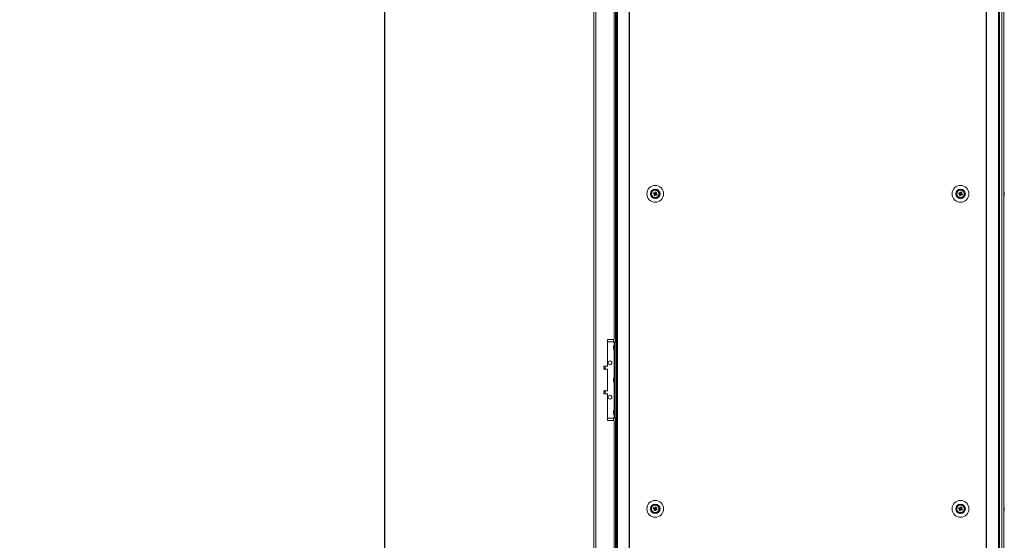
# Model space of a CAD drawing. Units: millimetres. Extents: x 63 to 8541, y 73 to 6037.
# Drawn here: x 1573 to 2605, y 2822 to 3367 of the extents above; entities that cross this region are included whole.
import ezdxf

# ---------------------------------------------------------------- set-up
doc = ezdxf.new("R2010")
doc.units = ezdxf.units.MM
doc.header["$LTSCALE"] = 5
doc.header["$PDSIZE"] = -1
doc.layers.add('Dimensions', color=7, linetype='Continuous')
doc.styles.get("Standard").update_dxf_attribs({"font": 'romans.shx', "width": 0.8})
doc.dimstyles.new('SLDDIMSTYLE2', dxfattribs={"dimscale": 10, "dimtxt": 2.5, "dimasz": 3.302, "dimexe": 1, "dimexo": 1, "dimgap": 0.926042, "dimtad": 1, "dimdec": 0, "dimrnd": 1e-09, "dimzin": 12, "dimdsep": 46, "dimtxsty": 'Standard', "dimcen": 2, "dimadec": 0, "dimazin": 3, "dimtfac": 1, "dimtdec": 0, "dimtmove": 0, "dimatfit": 0, "dimfxl": 1, "dimfrac": 2, "dimtolj": 1, "dimtzin": 12, "dimarcsym": 0})

# ---------------------------------------------------------------- blocks, each defined once
blk = doc.blocks.new('*D6')
at = {"layer": 'Defpoints', "color": 0, "transparency": 16777216}
for p in [(1524.5, 3623.8), (1956.3, 3623.8), (1524.5, 1657.4)]:
    blk.add_point(p, dxfattribs=at)
at = {"layer": 'Dimensions', "color": 0, "lineweight": -2, "transparency": 16777216}
for p, q in [((1544.5, 3623.8), (1976.3, 3623.8)), ((1956.3, 1723.5), (1956.3, 3557.7)), ((1544.5, 1657.4), (1976.3, 1657.4))]:
    blk.add_line(p, q, dxfattribs=at)
at = {"layer": 'Dimensions', "color": 0, "transparency": 16777216}
for points in [[(1945.3, 3557.7), (1967.3, 3557.7), (1956.3, 3623.8)], [(1945.3, 1723.5), (1967.3, 1723.5), (1956.3, 1657.4)]]:
    blk.add_solid(points, dxfattribs=at)
at = {"layer": 'Dimensions', "color": 0, "transparency": 16777216, "insert": (1912.8, 2640.6), "char_height": 50, "attachment_point": 5, "rotation": 90}
blk.add_mtext('\\A1;1966', dxfattribs=at)

msp = doc.modelspace()

# ---------------------------------------------------------------- linework, layer by layer
at = {"color": 7, "linetype": 'Continuous', "lineweight": 18}
for p, q in [((2175.1, 3616.8), (2175.1, 1762.5)), ((2177.2, 3616.8), (2177.2, 1762.5)), ((2198.9, 3619.7), (2198.9, 1759.7)), ((2199.9, 3619.7), (2199.9, 1759.7)), ((2212.4, 1759.7), (2212.4, 3619.7)), ((2212.7, 1759.7), (2212.7, 3619.7)), ((2586.6, 1759.7), (2586.6, 3619.7)), ((2586.9, 1759.7), (2586.9, 3619.7)), ((2599.4, 1759.7), (2599.3, 3619.7)), ((2600.4, 1759.7), (2600.4, 3619.7)), ((2600.4, 3619.7), (2600.4, 2328.5)), ((2602.9, 3619.7), (2602.9, 1759.7)), ((2605.1, 3619.7), (2605.1, 1759.7)), ((2605.1, 3619.7), (2605.1, 1759.7)), ((2196.6, 3032.2), (2196.6, 3427.2)), ((2198.1, 3429.7), (2198.1, 3029.7)), ((2237.6, 3184.9), (2238.5, 3184.6)), ((2238.9, 3185.5), (2238.5, 3184.6)), ((2238.8, 3184.5), (2238.5, 3184.6)), ((2238.8, 3184), (2239.7, 3183.6)), ((2239.4, 3182.6), (2239.7, 3183.6)), ((2240.5, 3185.4), (2239.5, 3185.8)), ((2239.9, 3183.9), (2239.7, 3183.6)), ((2240.4, 3183.8), (2240.1, 3183.9)), ((2240.5, 3185.4), (2240.4, 3185.1)), ((2240.4, 3183.8), (2240.7, 3184.8)), ((2241.3, 3183.5), (2240.4, 3183.8)), ((2240.9, 3186.3), (2240.5, 3185.4)), ((2557.6, 3184.9), (2558.5, 3184.6)), ((2558.9, 3185.5), (2558.5, 3184.6)), ((2558.8, 3184.5), (2558.5, 3184.6)), ((2558.8, 3184), (2559.7, 3183.6)), ((2559.4, 3182.6), (2559.7, 3183.6)), ((2560.5, 3185.4), (2559.5, 3185.8)), ((2559.9, 3183.9), (2559.7, 3183.6)), ((2560.4, 3183.8), (2560.1, 3184)), ((2560.5, 3185.4), (2560.4, 3185.1)), ((2560.4, 3183.8), (2560.7, 3184.8)), ((2561.3, 3183.5), (2560.4, 3183.8)), ((2560.9, 3186.3), (2560.5, 3185.4)), ((2605.5, 3185.7), (2605.5, 3185.5)), ((2605.5, 3184.8), (2605.5, 3185.3)), ((2605.5, 3183.7), (2605.5, 3183.9)), ((2196.6, 3032.2), (2189.6, 3032.2)), ((2189.6, 3032.2), (2189.6, 3004.2)), ((2189.6, 3029.7), (2196.4, 3029.7)), ((2196, 3024.7), (2196, 3024.5)), ((2196, 3024.5), (2196.3, 3024.5)), ((2196, 3023.8), (2196, 3024.4)), ((2196, 3024.4), (2196.3, 3024.3)), ((2196.4, 3029.7), (2197.7, 3029.7)), ((2196.4, 3029.7), (2198.9, 3029.7)), ((2197.7, 3028.3), (2197.1, 3028.3)), ((2197.1, 3019), (2197.1, 3028.3)), ((2197.7, 2949.7), (2197.7, 3029.7)), ((2197.7, 3029.7), (2198.9, 3029.7)), ((2197.7, 3029.7), (2197.7, 3029.7)), ((2196, 3023.6), (2196, 3023)), ((2196, 3022.6), (2196, 3022.8)), ((2197.1, 3019), (2197.7, 3019)), ((2189.6, 3004.2), (2185.6, 3004.2)), ((2185.6, 3004.2), (2185.6, 3001.2)), ((2187.1, 3001.3), (2187.1, 3004.2)), ((2187.1, 3001.3), (2185.6, 3001.3)), ((2185.6, 3001.2), (2189.6, 3001.2)), ((2189.6, 3001.2), (2189.6, 2978.2)), ((2197.7, 2994.3), (2197.1, 2994.3)), ((2197.1, 2985), (2197.1, 2994.3)), ((2196, 2990.7), (2196, 2990.5)), ((2196, 2990.5), (2196.3, 2990.5)), ((2196, 2989.8), (2196, 2990.4)), ((2196, 2990.4), (2196.3, 2990.3)), ((2196, 2989.6), (2196, 2989)), ((2196, 2988.6), (2196, 2988.8)), ((2197.1, 2985), (2197.7, 2985)), ((2189.6, 2978.2), (2185.6, 2978.2)), ((2185.6, 2978.2), (2185.6, 2975.2)), ((2185.6, 2978.1), (2187.1, 2978.1)), ((2185.6, 2975.2), (2189.6, 2975.2)), ((2187.1, 2975.2), (2187.1, 2978.1)), ((2189.6, 2975.2), (2189.6, 2947.2)), ((2196, 2956.7), (2196, 2956.5)), ((2196, 2956.5), (2196.3, 2956.5)), ((2196, 2955.8), (2196, 2956.4)), ((2196, 2956.4), (2196.3, 2956.3)), ((2196, 2955.6), (2196, 2955)), ((2196, 2954.6), (2196, 2954.8)), ((2197.7, 2960.3), (2197.1, 2960.3)), ((2197.1, 2951), (2197.1, 2960.3)), ((2189.6, 2949.7), (2196.4, 2949.7)), ((2189.6, 2947.2), (2196.6, 2947.2)), ((2196.4, 2949.7), (2197.7, 2949.7)), ((2196.6, 2432.2), (2196.6, 2947.2)), ((2197.1, 2951), (2197.7, 2951)), ((2197.7, 2949.7), (2198.9, 2949.7)), ((2198.1, 2949.7), (2198.1, 2429.7)), ((2237.6, 2854.9), (2238.5, 2854.6)), ((2238.9, 2855.5), (2238.5, 2854.6)), ((2238.8, 2854.5), (2238.5, 2854.6)), ((2238.8, 2854), (2239.8, 2853.6)), ((2239.4, 2852.6), (2239.8, 2853.6)), ((2240.5, 2855.4), (2239.5, 2855.8)), ((2239.9, 2853.9), (2239.8, 2853.6)), ((2240.4, 2853.8), (2240.1, 2853.9)), ((2240.5, 2855.4), (2240.4, 2855.1)), ((2240.4, 2853.8), (2240.7, 2854.8)), ((2241.3, 2853.5), (2240.4, 2853.8)), ((2240.9, 2856.3), (2240.5, 2855.4)), ((2557.6, 2854.9), (2558.5, 2854.6)), ((2558.9, 2855.5), (2558.5, 2854.6)), ((2558.8, 2854.5), (2558.5, 2854.6)), ((2558.8, 2854), (2559.8, 2853.6)), ((2559.4, 2852.6), (2559.8, 2853.6)), ((2560.5, 2855.4), (2559.5, 2855.8)), ((2559.9, 2853.9), (2559.8, 2853.6)), ((2560.4, 2853.8), (2560.1, 2854)), ((2560.5, 2855.4), (2560.4, 2855.1)), ((2560.4, 2853.8), (2560.7, 2854.8)), ((2561.3, 2853.5), (2560.4, 2853.8)), ((2560.9, 2856.3), (2560.5, 2855.4)), ((2605.5, 2855.7), (2605.5, 2855.5)), ((2605.5, 2854.8), (2605.5, 2855.3)), ((2605.5, 2854.5), (2605.5, 2854.1)), ((2605.5, 2854.5), (2605.5, 2854.1)), ((2605.5, 2853.7), (2605.5, 2853.9))]:
    msp.add_line(p, q, dxfattribs=at)
at = {"color": 8, "linetype": 'Continuous', "lineweight": 18}
for p, q in [((2196, 3029.7), (2196, 3032.2)), ((2196.4, 3026.6), (2196.4, 3029.7)), ((2198.9, 3029.7), (2197.7, 3029.7)), ((2196.4, 2992.6), (2196.4, 3020.8)), ((2196.4, 2958.6), (2196.4, 2986.8)), ((2196.4, 2949.7), (2196.4, 2952.8)), ((2196, 2947.2), (2196, 2949.7))]:
    msp.add_line(p, q, dxfattribs=at)
at = {"color": 7, "linetype": 'Continuous', "lineweight": 18, "flags": 128}
for points in [[(2237.6, 3184.9), (2237.7, 3184.9), (2237.9, 3184.8), (2238, 3184.8), (2238.1, 3184.7), (2238.2, 3184.7), (2238.4, 3184.6), (2238.5, 3184.6), (2238.6, 3184.5)], [(2239, 3185.5), (2238.9, 3185.5), (2238.8, 3185.6), (2238.6, 3185.6), (2238.5, 3185.7), (2238.4, 3185.7), (2238.2, 3185.8), (2238.1, 3185.8), (2238, 3185.9)], [(2238.8, 3184.1), (2238.8, 3183.9), (2238.7, 3183.8), (2238.7, 3183.7), (2238.6, 3183.5), (2238.6, 3183.4), (2238.5, 3183.3), (2238.5, 3183.2), (2238.4, 3183)], [(2239.4, 3182.6), (2239.4, 3182.8), (2239.5, 3182.9), (2239.5, 3183), (2239.6, 3183.2), (2239.6, 3183.3), (2239.7, 3183.4), (2239.7, 3183.6), (2239.8, 3183.7)], [(2239.9, 3186.7), (2239.8, 3186.6), (2239.8, 3186.5), (2239.7, 3186.3), (2239.7, 3186.2), (2239.6, 3186.1), (2239.6, 3185.9), (2239.5, 3185.8), (2239.5, 3185.7)], [(2240.3, 3183.9), (2240.4, 3183.8), (2240.5, 3183.8), (2240.6, 3183.7), (2240.8, 3183.7), (2240.9, 3183.6), (2241, 3183.6), (2241.2, 3183.5), (2241.3, 3183.5)], [(2240.4, 3185.3), (2240.5, 3185.4), (2240.5, 3185.6), (2240.6, 3185.7), (2240.6, 3185.8), (2240.7, 3185.9), (2240.8, 3186.1), (2240.8, 3186.2), (2240.9, 3186.3)], [(2241.7, 3184.4), (2241.5, 3184.5), (2241.4, 3184.5), (2241.3, 3184.6), (2241.2, 3184.6), (2241, 3184.7), (2240.9, 3184.7), (2240.8, 3184.8), (2240.6, 3184.8)], [(2557.6, 3184.9), (2557.7, 3184.9), (2557.9, 3184.8), (2558, 3184.8), (2558.1, 3184.7), (2558.2, 3184.7), (2558.4, 3184.6), (2558.5, 3184.6), (2558.6, 3184.5)], [(2559, 3185.5), (2558.9, 3185.5), (2558.8, 3185.6), (2558.6, 3185.6), (2558.5, 3185.7), (2558.4, 3185.7), (2558.2, 3185.8), (2558.1, 3185.8), (2558, 3185.9)], [(2558.8, 3184.1), (2558.8, 3183.9), (2558.7, 3183.8), (2558.7, 3183.7), (2558.6, 3183.5), (2558.6, 3183.4), (2558.5, 3183.3), (2558.5, 3183.2), (2558.4, 3183)], [(2559.4, 3182.6), (2559.4, 3182.8), (2559.5, 3182.9), (2559.5, 3183), (2559.6, 3183.2), (2559.6, 3183.3), (2559.7, 3183.4), (2559.7, 3183.6), (2559.8, 3183.7)], [(2559.9, 3186.7), (2559.8, 3186.6), (2559.8, 3186.5), (2559.7, 3186.3), (2559.7, 3186.2), (2559.6, 3186.1), (2559.6, 3185.9), (2559.5, 3185.8), (2559.5, 3185.7)], [(2560.3, 3183.9), (2560.4, 3183.8), (2560.5, 3183.8), (2560.6, 3183.7), (2560.8, 3183.7), (2560.9, 3183.6), (2561, 3183.6), (2561.2, 3183.5), (2561.3, 3183.5)], [(2560.4, 3185.3), (2560.5, 3185.4), (2560.5, 3185.6), (2560.6, 3185.7), (2560.6, 3185.8), (2560.7, 3185.9), (2560.8, 3186.1), (2560.8, 3186.2), (2560.9, 3186.3)], [(2561.7, 3184.4), (2561.5, 3184.5), (2561.4, 3184.5), (2561.3, 3184.6), (2561.2, 3184.6), (2561, 3184.7), (2560.9, 3184.7), (2560.8, 3184.8), (2560.6, 3184.8)], [(2605.5, 3185.3), (2605.5, 3185.4), (2605.5, 3185.5)], [(2605.5, 3185.3), (2605.5, 3185.4), (2605.5, 3185.5)], [(2605.5, 3184.5), (2605.5, 3184.5), (2605.5, 3184.4), (2605.5, 3184.3), (2605.5, 3184.3), (2605.5, 3184.2), (2605.5, 3184.2), (2605.5, 3184.1), (2605.5, 3184.1)], [(2605.5, 3184.5), (2605.5, 3184.5), (2605.5, 3184.4), (2605.5, 3184.3), (2605.5, 3184.3), (2605.5, 3184.2), (2605.5, 3184.2), (2605.5, 3184.1), (2605.5, 3184.1)], [(2196, 3023.7), (2196, 3023.7), (2196, 3023.8)], [(2196, 2989.7), (2196, 2989.7), (2196, 2989.8)], [(2196, 2955.7), (2196, 2955.7), (2196, 2955.8)], [(2237.6, 2854.9), (2237.7, 2854.9), (2237.9, 2854.8), (2238, 2854.8), (2238.1, 2854.7), (2238.2, 2854.7), (2238.4, 2854.6), (2238.5, 2854.6), (2238.6, 2854.5)], [(2239, 2855.5), (2238.9, 2855.5), (2238.8, 2855.6), (2238.6, 2855.6), (2238.5, 2855.7), (2238.4, 2855.7), (2238.2, 2855.8), (2238.1, 2855.8), (2238, 2855.9)], [(2238.8, 2854.1), (2238.8, 2853.9), (2238.7, 2853.8), (2238.7, 2853.7), (2238.6, 2853.5), (2238.6, 2853.4), (2238.5, 2853.3), (2238.5, 2853.2), (2238.4, 2853)], [(2239.4, 2852.6), (2239.4, 2852.8), (2239.5, 2852.9), (2239.5, 2853), (2239.6, 2853.2), (2239.6, 2853.3), (2239.7, 2853.4), (2239.7, 2853.6), (2239.8, 2853.7)], [(2239.9, 2856.7), (2239.9, 2856.6), (2239.8, 2856.5), (2239.7, 2856.3), (2239.7, 2856.2), (2239.6, 2856.1), (2239.6, 2855.9), (2239.5, 2855.8), (2239.5, 2855.7)], [(2240.3, 2853.9), (2240.4, 2853.8), (2240.5, 2853.8), (2240.6, 2853.7), (2240.8, 2853.7), (2240.9, 2853.6), (2241, 2853.6), (2241.2, 2853.5), (2241.3, 2853.5)], [(2240.4, 2855.3), (2240.5, 2855.4), (2240.5, 2855.6), (2240.6, 2855.7), (2240.7, 2855.8), (2240.7, 2855.9), (2240.8, 2856.1), (2240.8, 2856.2), (2240.9, 2856.3)], [(2241.7, 2854.4), (2241.5, 2854.5), (2241.4, 2854.5), (2241.3, 2854.6), (2241.2, 2854.6), (2241, 2854.7), (2240.9, 2854.7), (2240.8, 2854.8), (2240.6, 2854.8)], [(2557.6, 2854.9), (2557.7, 2854.9), (2557.9, 2854.8), (2558, 2854.8), (2558.1, 2854.7), (2558.2, 2854.7), (2558.4, 2854.6), (2558.5, 2854.6), (2558.6, 2854.5)], [(2559, 2855.5), (2558.9, 2855.5), (2558.8, 2855.6), (2558.6, 2855.6), (2558.5, 2855.7), (2558.4, 2855.7), (2558.2, 2855.8), (2558.1, 2855.8), (2558, 2855.9)], [(2558.8, 2854.1), (2558.8, 2853.9), (2558.7, 2853.8), (2558.7, 2853.7), (2558.6, 2853.5), (2558.6, 2853.4), (2558.5, 2853.3), (2558.5, 2853.2), (2558.4, 2853)], [(2559.4, 2852.6), (2559.4, 2852.8), (2559.5, 2852.9), (2559.5, 2853), (2559.6, 2853.2), (2559.6, 2853.3), (2559.7, 2853.4), (2559.7, 2853.6), (2559.8, 2853.7)], [(2559.9, 2856.7), (2559.9, 2856.6), (2559.8, 2856.5), (2559.7, 2856.3), (2559.7, 2856.2), (2559.6, 2856.1), (2559.6, 2855.9), (2559.5, 2855.8), (2559.5, 2855.7)], [(2560.3, 2853.9), (2560.4, 2853.8), (2560.5, 2853.8), (2560.6, 2853.7), (2560.8, 2853.7), (2560.9, 2853.6), (2561, 2853.6), (2561.2, 2853.5), (2561.3, 2853.5)], [(2560.4, 2855.3), (2560.5, 2855.4), (2560.5, 2855.6), (2560.6, 2855.7), (2560.7, 2855.8), (2560.7, 2855.9), (2560.8, 2856.1), (2560.8, 2856.2), (2560.9, 2856.3)], [(2561.7, 2854.4), (2561.5, 2854.5), (2561.4, 2854.5), (2561.3, 2854.6), (2561.2, 2854.6), (2561, 2854.7), (2560.9, 2854.7), (2560.8, 2854.8), (2560.6, 2854.8)], [(2605.5, 2855.3), (2605.5, 2855.4), (2605.5, 2855.5)], [(2605.5, 2855.3), (2605.5, 2855.4), (2605.5, 2855.5)]]:
    msp.add_lwpolyline(points, dxfattribs=at)
at = {"color": 7, "linetype": 'Continuous', "lineweight": 18}
for centre, radius in [((2239.6, 3184.7), 8.8), ((2239.6, 3184.7), 5.04), ((2559.6, 3184.7), 8.8), ((2559.6, 3184.7), 5.04), ((2239.6, 3184.7), 4.18), ((2239.6, 3184.7), 4), ((2239.6, 3184.7), 3.85), ((2559.6, 3184.7), 4.18), ((2559.6, 3184.7), 4), ((2559.6, 3184.7), 3.85), ((2192.1, 3007.7), 2), ((2192.1, 2971.7), 2), ((2239.6, 2854.7), 8.8), ((2239.6, 2854.7), 5.04), ((2559.6, 2854.7), 8.8), ((2559.6, 2854.7), 5.04), ((2239.6, 2854.7), 4.18), ((2239.6, 2854.7), 4), ((2239.6, 2854.7), 3.85), ((2559.6, 2854.7), 4.18), ((2559.6, 2854.7), 4), ((2559.6, 2854.7), 3.85)]:
    msp.add_circle(centre, radius, dxfattribs=at)
for centre, radius, start, end in [((2239.6, 3184.7), 4, 360, 180), ((2251.1, 3180.1), 14.4, 156.0702, 160.1724), ((2244.2, 3196.2), 14.4, 246.0721, 250.1792), ((2239.6, 3184.7), 1.01, 188.8078, 217.4339), ((2239.6, 3184.7), 0.851, 120.8797, 195.3619), ((2239.6, 3184.7), 0.851, 195.3619, 210.8797), ((2239.6, 3184.7), 0.851, 210.8797, 285.3619), ((2239.6, 3184.7), 1.01, 98.8078, 127.4339), ((2239.6, 3184.7), 0.851, 105.3619, 120.8797), ((2239.6, 3184.7), 0.851, 30.8797, 105.3619), ((2239.6, 3184.7), 1.01, 278.8078, 307.4339), ((2235, 3173.1), 14.5, 66.0811, 70.1579), ((2239.6, 3184.7), 0.851, 285.3619, 300.8797), ((2239.6, 3184.7), 0.851, 300.8797, 15.3619), ((2239.6, 3184.7), 1.01, 8.8078, 37.4339), ((2239.6, 3184.7), 0.851, 15.3619, 30.8797), ((2228.1, 3189.3), 14.4, 336.0781, 340.1645), ((2559.6, 3184.7), 4, 360, 180), ((2571.2, 3180.1), 14.4, 156.0736, 160.1675), ((2564.2, 3196.2), 14.4, 246.0722, 250.1797), ((2559.6, 3184.7), 1.01, 188.8078, 217.4339), ((2559.6, 3184.7), 0.851, 120.8797, 195.3619), ((2559.6, 3184.7), 0.851, 195.3619, 210.8797), ((2559.6, 3184.7), 0.851, 210.8797, 285.3619), ((2559.6, 3184.7), 1.01, 98.8078, 127.4339), ((2559.6, 3184.7), 0.851, 105.3619, 120.8797), ((2559.6, 3184.7), 0.851, 30.8797, 105.3619), ((2559.6, 3184.7), 1.01, 278.8078, 307.4339), ((2555, 3173.2), 14.4, 66.0722, 70.1797), ((2559.6, 3184.7), 0.851, 285.3619, 300.8797), ((2559.6, 3184.7), 0.851, 300.8797, 15.3619), ((2559.6, 3184.7), 1.01, 8.8078, 37.4339), ((2559.6, 3184.7), 0.851, 15.3619, 30.8797), ((2548.1, 3189.3), 14.4, 336.0736, 340.1675), ((2599.1, 3184.7), 6.5, 12.2754, 21.8763), ((2599.1, 3184.7), 6.5, 12.2754, 21.8763), ((2599.1, 3184.7), 6.5, 338.1228, 347.7238), ((2604.2, 3185), 1.34, 20.8603, 41.7383), ((2599.1, 3185.4), 6.18, 355.5656, 4.4344), ((2604.2, 3184), 1.34, 20.8603, 41.7383), ((2599.9, 3184.9), 5.64, 340.8573, 351.7007), ((2599.9, 3184.5), 5.65, 340.8605, 351.6975), ((2604.3, 3182.8), 1, 348.9869, 11.0131), ((2599.9, 3184.9), 5.62, 8.2866, 12.2747), ((2599.9, 3184.9), 5.62, 8.2866, 12.2747), ((2604.4, 3185.2), 1.14, 331.4299, 339.9364), ((2604.4, 3184.1), 1.13, 20.0458, 28.3088), ((2205.5, 3023.7), 9.61, 151.0594, 171.9316), ((2197.8, 3024), 1.83, 144.2585, 164.6921), ((2197.8, 3023.1), 1.82, 144.2526, 164.698), ((2205.2, 3024.6), 8.98, 176.963, 183.037), ((2204.2, 3023.9), 8.26, 186.1575, 196.1636), ((2204.2, 3023.5), 8.26, 186.1575, 196.1636), ((2205.5, 3023.7), 9.61, 188.0684, 208.9406), ((2197.8, 3021.4), 1.54, 172.6556, 187.3444), ((2192.1, 3007.7), 2, 180, 0), ((2205.5, 2989.7), 9.61, 151.0594, 171.9316), ((2197.8, 2990), 1.82, 144.2526, 164.698), ((2197.8, 2989.1), 1.82, 144.2429, 164.7077), ((2204.2, 2989.9), 8.27, 186.1574, 196.1618), ((2204.2, 2989.5), 8.26, 186.1549, 196.1643), ((2205.5, 2989.7), 9.61, 188.0684, 208.9406), ((2205.2, 2990.6), 8.98, 176.963, 183.037), ((2197.8, 2987.4), 1.54, 172.6556, 187.3444), ((2192.1, 2971.7), 2, 180, 0), ((2205.5, 2955.7), 9.61, 151.0594, 171.9316), ((2197.8, 2956), 1.83, 144.2586, 164.692), ((2197.8, 2955.1), 1.82, 144.2566, 164.6986), ((2204.2, 2955.9), 8.27, 186.1585, 196.1617), ((2204.2, 2955.5), 8.26, 186.1568, 196.1633), ((2205.5, 2955.7), 9.61, 188.0684, 208.9406), ((2205.2, 2956.6), 8.98, 176.9626, 183.0374), ((2197.8, 2953.4), 1.54, 172.6545, 187.3455), ((2239.6, 2854.7), 4, 360, 180), ((2251.1, 2850.1), 14.4, 156.0653, 160.1749), ((2244.2, 2866.1), 14.3, 246.0614, 250.1776), ((2239.6, 2854.7), 1.01, 188.8078, 217.4339), ((2239.6, 2854.7), 0.851, 120.8797, 195.3619), ((2239.6, 2854.7), 0.851, 195.3619, 210.8797), ((2239.6, 2854.7), 0.851, 210.8797, 285.3619), ((2239.6, 2854.7), 1.01, 98.8078, 127.4339), ((2239.6, 2854.7), 0.851, 105.3619, 120.8797), ((2239.6, 2854.7), 0.851, 30.8797, 105.3619), ((2239.6, 2854.7), 1.01, 278.8078, 307.4339), ((2235, 2843.2), 14.3, 66.0625, 70.1765), ((2239.6, 2854.7), 0.851, 285.3619, 300.8797), ((2239.6, 2854.7), 0.851, 300.8797, 15.3619), ((2239.6, 2854.7), 1.01, 8.8078, 37.4339), ((2239.6, 2854.7), 0.851, 15.3619, 30.8797), ((2228.1, 2859.3), 14.4, 336.0677, 340.1725), ((2559.6, 2854.7), 4, 360, 180), ((2571.1, 2850.1), 14.4, 156.0681, 160.1745), ((2564.3, 2866.2), 14.4, 246.0725, 250.1726), ((2559.6, 2854.7), 1.01, 188.8078, 217.4339), ((2559.6, 2854.7), 0.851, 120.8797, 195.3619), ((2559.6, 2854.7), 0.851, 195.3619, 210.8797), ((2559.6, 2854.7), 0.851, 210.8797, 285.3619), ((2559.6, 2854.7), 1.01, 98.8078, 127.4339), ((2559.6, 2854.7), 0.851, 105.3619, 120.8797), ((2559.6, 2854.7), 0.851, 30.8797, 105.3619), ((2559.6, 2854.7), 1.01, 278.8078, 307.4339), ((2555, 2843.2), 14.4, 66.0715, 70.1675), ((2559.6, 2854.7), 0.851, 285.3619, 300.8797), ((2559.6, 2854.7), 0.851, 300.8797, 15.3619), ((2559.6, 2854.7), 1.01, 8.8078, 37.4339), ((2559.6, 2854.7), 0.851, 15.3619, 30.8797), ((2548.1, 2859.3), 14.4, 336.0697, 340.173), ((2599.1, 2854.7), 6.5, 12.2754, 21.8763), ((2599.1, 2854.7), 6.5, 12.2754, 21.8763), ((2599.1, 2854.7), 6.5, 338.1228, 347.7238), ((2604.2, 2855), 1.35, 20.8697, 41.7259), ((2599.1, 2855.4), 6.18, 355.5667, 4.4315), ((2604.2, 2854), 1.34, 20.8678, 41.7307), ((2599.9, 2854.9), 5.65, 340.8585, 351.698), ((2599.9, 2854.5), 5.65, 340.86, 351.698), ((2604.3, 2852.8), 1, 348.9867, 11.0133), ((2599.9, 2854.9), 5.61, 8.2817, 12.2796), ((2599.9, 2854.9), 5.61, 8.2817, 12.2796), ((2604.4, 2855.2), 1.14, 331.7283, 339.9438), ((2604.4, 2854.1), 1.14, 20.0588, 28.5583)]:
    msp.add_arc(centre, radius, start, end, dxfattribs=at)
for points, knots in [([(2238.6, 3184.5), (2238.6, 3184.5), (2238.7, 3184.5), (2238.8, 3184.5), (2238.8, 3184.5), (2238.8, 3184.5)], [0, 0, 0, 0, 0.113388, 0.930022, 1, 1, 1, 1]), ([(2238.9, 3184.2), (2238.9, 3184.2), (2238.9, 3184.2), (2238.9, 3184.1), (2238.8, 3184.1), (2238.8, 3184.1)], [0, 0, 0, 0, 0.069977, 0.886626, 1, 1, 1, 1]), ([(2239.2, 3185.4), (2239.2, 3185.4), (2239.1, 3185.4), (2239.1, 3185.5), (2239, 3185.5), (2239, 3185.5)], [0, 0, 0, 0, 0.069979, 0.886624, 1, 1, 1, 1]), ([(2239.5, 3185.7), (2239.5, 3185.7), (2239.5, 3185.6), (2239.4, 3185.6), (2239.4, 3185.5), (2239.4, 3185.5)], [0, 0, 0, 0, 0.113373, 0.93002, 1, 1, 1, 1]), ([(2239.8, 3183.7), (2239.8, 3183.7), (2239.8, 3183.7), (2239.8, 3183.8), (2239.9, 3183.9), (2239.9, 3183.9)], [0, 0, 0, 0, 0.113376, 0.930007, 1, 1, 1, 1]), ([(2240.1, 3183.9), (2240.1, 3183.9), (2240.1, 3183.9), (2240.2, 3183.9), (2240.2, 3183.9), (2240.3, 3183.9)], [0, 0, 0, 0, 0.069991, 0.886624, 1, 1, 1, 1]), ([(2240.4, 3185.1), (2240.4, 3185.1), (2240.4, 3185.2), (2240.4, 3185.2), (2240.4, 3185.3), (2240.4, 3185.3)], [0, 0, 0, 0, 0.06998, 0.886624, 1, 1, 1, 1]), ([(2240.6, 3184.8), (2240.6, 3184.8), (2240.6, 3184.9), (2240.5, 3184.9), (2240.5, 3184.9), (2240.5, 3184.9)], [0, 0, 0, 0, 0.11339, 0.930022, 1, 1, 1, 1]), ([(2558.6, 3184.5), (2558.6, 3184.5), (2558.7, 3184.5), (2558.8, 3184.5), (2558.8, 3184.5), (2558.8, 3184.5)], [0, 0, 0, 0, 0.113389, 0.930022, 1, 1, 1, 1]), ([(2558.9, 3184.2), (2558.9, 3184.2), (2558.9, 3184.2), (2558.9, 3184.1), (2558.8, 3184.1), (2558.8, 3184.1)], [0, 0, 0, 0, 0.0699809, 0.8866259, 1, 1, 1, 1]), ([(2559.2, 3185.4), (2559.2, 3185.4), (2559.1, 3185.4), (2559.1, 3185.5), (2559, 3185.5), (2559, 3185.5)], [0, 0, 0, 0, 0.069978, 0.886623, 1, 1, 1, 1]), ([(2559.5, 3185.7), (2559.5, 3185.7), (2559.5, 3185.6), (2559.4, 3185.6), (2559.4, 3185.5), (2559.4, 3185.5)], [0, 0, 0, 0, 0.113377, 0.93002, 1, 1, 1, 1]), ([(2559.8, 3183.7), (2559.8, 3183.7), (2559.8, 3183.7), (2559.8, 3183.8), (2559.9, 3183.9), (2559.9, 3183.9)], [0, 0, 0, 0, 0.113377, 0.930011, 1, 1, 1, 1]), ([(2560.1, 3184), (2560.1, 3183.9), (2560.1, 3183.9), (2560.2, 3183.9), (2560.2, 3183.9), (2560.3, 3183.9)], [0, 0, 0, 0, 0.0699914, 0.8866232, 1, 1, 1, 1]), ([(2560.4, 3185.1), (2560.4, 3185.1), (2560.4, 3185.2), (2560.4, 3185.2), (2560.4, 3185.3), (2560.4, 3185.3)], [0, 0, 0, 0, 0.06998, 0.886627, 1, 1, 1, 1]), ([(2560.6, 3184.8), (2560.6, 3184.8), (2560.6, 3184.9), (2560.5, 3184.9), (2560.5, 3184.9), (2560.5, 3184.9)], [0, 0, 0, 0, 0.11339, 0.930022, 1, 1, 1, 1]), ([(2605.1, 3185.5), (2605.1, 3185.5), (2605.3, 3185.5), (2605.4, 3185.5), (2605.5, 3185.5)], [0, 0, 0, 0, 0.3413236, 1, 1, 1, 1]), ([(2605.2, 3185.3), (2605.2, 3185.3), (2605.3, 3185.3), (2605.4, 3185.3), (2605.5, 3185.3)], [0, 0, 0, 0, 0.193274, 1, 1, 1, 1]), ([(2238.6, 2854.5), (2238.6, 2854.5), (2238.7, 2854.5), (2238.8, 2854.5), (2238.8, 2854.5), (2238.8, 2854.5)], [0, 0, 0, 0, 0.113376, 0.930022, 1, 1, 1, 1]), ([(2238.9, 2854.2), (2238.9, 2854.2), (2238.9, 2854.2), (2238.9, 2854.1), (2238.8, 2854.1), (2238.8, 2854.1)], [0, 0, 0, 0, 0.069981, 0.886622, 1, 1, 1, 1]), ([(2239.2, 2855.4), (2239.2, 2855.4), (2239.1, 2855.4), (2239.1, 2855.5), (2239, 2855.5), (2239, 2855.5)], [0, 0, 0, 0, 0.069978, 0.886625, 1, 1, 1, 1]), ([(2239.5, 2855.7), (2239.5, 2855.7), (2239.5, 2855.6), (2239.4, 2855.6), (2239.4, 2855.5), (2239.4, 2855.5)], [0, 0, 0, 0, 0.113375, 0.930022, 1, 1, 1, 1]), ([(2239.8, 2853.7), (2239.8, 2853.7), (2239.8, 2853.7), (2239.8, 2853.8), (2239.9, 2853.9), (2239.9, 2853.9)], [0, 0, 0, 0, 0.113376, 0.930007, 1, 1, 1, 1]), ([(2240.1, 2853.9), (2240.1, 2853.9), (2240.1, 2853.9), (2240.2, 2853.9), (2240.2, 2853.9), (2240.3, 2853.9)], [0, 0, 0, 0, 0.06998, 0.8866226, 1, 1, 1, 1]), ([(2240.4, 2855.1), (2240.4, 2855.1), (2240.4, 2855.2), (2240.4, 2855.2), (2240.4, 2855.3), (2240.4, 2855.3)], [0, 0, 0, 0, 0.069978, 0.886624, 1, 1, 1, 1]), ([(2240.6, 2854.8), (2240.6, 2854.8), (2240.6, 2854.9), (2240.5, 2854.9), (2240.5, 2854.9), (2240.5, 2854.9)], [0, 0, 0, 0, 0.113375, 0.93002, 1, 1, 1, 1]), ([(2558.6, 2854.5), (2558.6, 2854.5), (2558.7, 2854.5), (2558.8, 2854.5), (2558.8, 2854.5), (2558.8, 2854.5)], [0, 0, 0, 0, 0.113375, 0.930021, 1, 1, 1, 1]), ([(2558.9, 2854.2), (2558.9, 2854.2), (2558.9, 2854.2), (2558.9, 2854.1), (2558.8, 2854.1), (2558.8, 2854.1)], [0, 0, 0, 0, 0.069979, 0.886624, 1, 1, 1, 1]), ([(2559.2, 2855.4), (2559.2, 2855.4), (2559.1, 2855.4), (2559.1, 2855.5), (2559, 2855.5), (2559, 2855.5)], [0, 0, 0, 0, 0.0699792, 0.886624, 1, 1, 1, 1]), ([(2559.5, 2855.7), (2559.5, 2855.7), (2559.5, 2855.6), (2559.4, 2855.6), (2559.4, 2855.5), (2559.4, 2855.5)], [0, 0, 0, 0, 0.113374, 0.93002, 1, 1, 1, 1]), ([(2559.8, 2853.7), (2559.8, 2853.7), (2559.8, 2853.7), (2559.8, 2853.8), (2559.9, 2853.9), (2559.9, 2853.9)], [0, 0, 0, 0, 0.113376, 0.930007, 1, 1, 1, 1]), ([(2560.1, 2854), (2560.1, 2853.9), (2560.1, 2853.9), (2560.2, 2853.9), (2560.2, 2853.9), (2560.3, 2853.9)], [0, 0, 0, 0, 0.069979, 0.886622, 1, 1, 1, 1]), ([(2560.4, 2855.1), (2560.4, 2855.1), (2560.4, 2855.2), (2560.4, 2855.2), (2560.4, 2855.3), (2560.4, 2855.3)], [0, 0, 0, 0, 0.069978, 0.886624, 1, 1, 1, 1]), ([(2560.6, 2854.8), (2560.6, 2854.8), (2560.6, 2854.9), (2560.5, 2854.9), (2560.5, 2854.9), (2560.5, 2854.9)], [0, 0, 0, 0, 0.113376, 0.930022, 1, 1, 1, 1]), ([(2605.1, 2855.5), (2605.1, 2855.5), (2605.3, 2855.5), (2605.4, 2855.5), (2605.5, 2855.5)], [0, 0, 0, 0, 0.3413236, 1, 1, 1, 1]), ([(2605.2, 2855.3), (2605.2, 2855.3), (2605.3, 2855.3), (2605.4, 2855.3), (2605.5, 2855.3)], [0, 0, 0, 0, 0.193276, 1, 1, 1, 1])]:
    msp.add_open_spline(points, degree=3, knots=knots, dxfattribs=at)

# ---------------------------------------------------------------- dimensions: what is measured, and where the dimension line sits
at = {"layer": 'Dimensions'}
dim = msp.add_linear_dim(base=(1956.3, 3623.8), p1=(1524.5, 1657.4), p2=(1524.5, 3623.8), angle=90, dimstyle='SLDDIMSTYLE2', override={"dimscale": 20}, dxfattribs=at)
dim.commit()
dim.dimension.update_dxf_attribs({"geometry": '*D6', "text_midpoint": (1912.8, 2640.6)})

doc.saveas('drawing.dxf')
